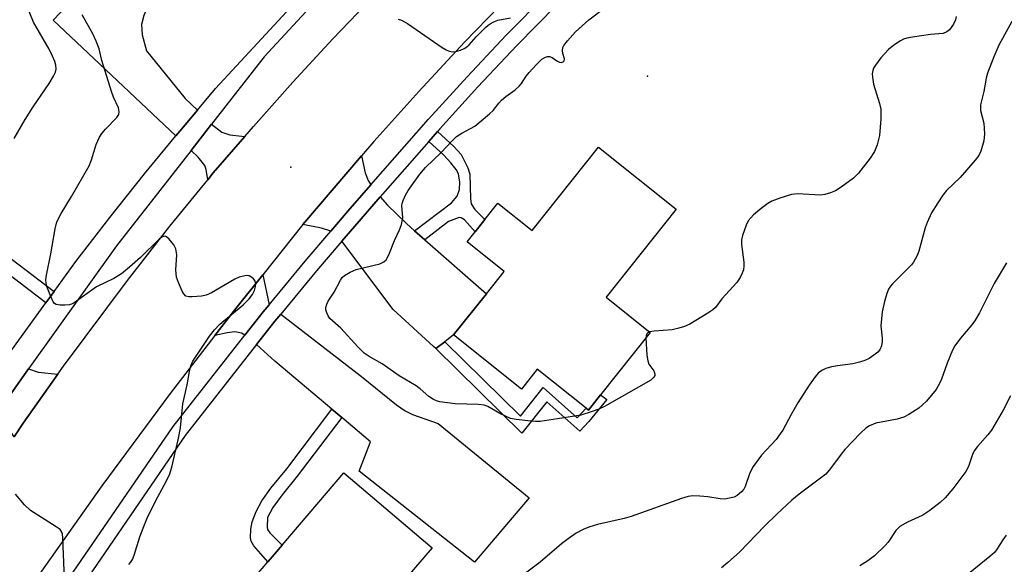
# Model space of a CAD drawing. Units: inches. Extents: x 1291761 to 1297761, y 497451 to 501451.
# Drawn here: x 1293600 to 1293842, y 501128 to 501262 of the extents above; entities that cross this region are included whole.
import ezdxf

# ---------------------------------------------------------------- set-up
doc = ezdxf.new("R2010")
doc.units = ezdxf.units.IN
doc.header["$MEASUREMENT"] = 0
for name, color, linetype in [('BLDG-Footprint', 5, 'Continuous'), ('ELEV-Spot Elevation', 7, 'Continuous'), ('TRANS-Driveway', 251, 'Continuous'), ('TRANS-Non Street Sidewalk', 7, 'Continuous'), ('TRANS-Road', 130, 'Continuous'), ('TRANS-Street Sidewalk', 7, 'Continuous'), ('Undefined', 1, 'Continuous')]:
    doc.layers.add(name, color=color, linetype=linetype)

msp = doc.modelspace()

# ---------------------------------------------------------------- linework, layer by layer
at = {"layer": 'BLDG-Footprint'}
for points, elevation in [([(1293761.35, 501215.71), (1293744.1, 501194.12), (1293754.98, 501185.42), (1293742.75, 501170.11), (1293739.75, 501166.35), (1293739.17, 501166.81), (1293727.19, 501176.38), (1293723.31, 501171.52), (1293706.62, 501184.85), (1293714.67, 501194.93), (1293719.06, 501200.43), (1293709.93, 501207.72), (1293711.9, 501210.19), (1293714.3, 501213.2), (1293717.51, 501217.22), (1293725.94, 501210.49), (1293742.28, 501230.94)], 409.05), ([(1293681.13, 501108.83), (1293674.27, 501100.79), (1293652.61, 501119.27), (1293660.98, 501129.08), (1293663.05, 501131.5), (1293664.49, 501133.2), (1293679.65, 501150.97), (1293701.31, 501132.49), (1293694.24, 501124.2)], 407.22)]:
    msp.add_lwpolyline(points, close=True, dxfattribs=dict(at, elevation=elevation))
at = {"layer": 'ELEV-Spot Elevation'}
for p in [(1293754.28, 501248.45, 409.55), (1293666.62, 501226.08, 406.6)]:
    msp.add_point(p, dxfattribs=at)
at = {"layer": 'TRANS-Driveway'}
for points in [[(1293643.61, 501240.05), (1293639.29, 501234.94), (1293638.28, 501233.74), (1293608.17, 501262.22), (1293611.59, 501265.79), (1293616.32, 501271.97), (1293617.47, 501271.49), (1293619.27, 501271.47), (1293621.64, 501271.82), (1293626.84, 501273.71), (1293633.58, 501268.54), (1293631.6, 501265.99), (1293630.42, 501263.31), (1293629.84, 501261.09), (1293630.07, 501258.59), (1293631.14, 501254.62), (1293640.65, 501242.95)], [(1293655.26, 501233.61), (1293647.53, 501224.64), (1293646.15, 501222.95), (1293645.79, 501225.49), (1293645.47, 501226.46), (1293643.83, 501228.49), (1293642.07, 501230.16), (1293647.11, 501236.61), (1293649.61, 501234.69), (1293651.58, 501233.96)], [(1293686.3, 501221.72), (1293680.61, 501215.21), (1293676.45, 501210.34), (1293674.13, 501211.08), (1293669.57, 501211.99), (1293684.01, 501228.85), (1293684.91, 501224.66), (1293685.57, 501222.76)], [(1293697.04, 501210.4), (1293699.54, 501208.21), (1293714.67, 501194.93), (1293706.62, 501184.85), (1293704.43, 501183.16), (1293702.24, 501181.47), (1293701.7, 501181.98), (1293691.77, 501191.05), (1293679.13, 501207.83), (1293683.4, 501212.8), (1293688.58, 501218.77), (1293690.38, 501216.69), (1293695.01, 501212.18)], [(1293661.23, 501192.19), (1293659.81, 501190.49), (1293655.31, 501184.77), (1293654.44, 501185.28), (1293652.85, 501185.61), (1293650.96, 501185.36), (1293647.89, 501184.65), (1293653.1, 501191.33), (1293659.67, 501199.62)], [(1293679.1, 501164.56), (1293676.67, 501166.6), (1293662.63, 501178.41), (1293658.15, 501182.45), (1293662.68, 501188.17), (1293664.13, 501189.95), (1293684.01, 501174.57), (1293692.56, 501167.63), (1293694.72, 501166.18), (1293696.52, 501165.25), (1293702.85, 501163.1), (1293725.21, 501144.79), (1293711.79, 501128.97), (1293683.4, 501151.32), (1293686.22, 501158.57)], [(1293609.3, 501175.22), (1293600.81, 501163.14), (1293598.54, 501159.82), (1293596.19, 501163.4), (1293594.98, 501164.71), (1293594.05, 501165.2), (1293602.12, 501176.47), (1293604.47, 501175.66)]]:
    msp.add_lwpolyline(points, close=True, dxfattribs=at)
at = {"layer": 'TRANS-Non Street Sidewalk'}
for points in [[(1293699.54, 501208.21), (1293697.04, 501210.4), (1293706.09, 501217.3), (1293707.51, 501218.91), (1293708.1, 501220.53), (1293708.18, 501222.36), (1293707.78, 501224.44), (1293707.21, 501225.45), (1293705.95, 501227.09), (1293704.21, 501228.99), (1293700.51, 501232.4), (1293702.66, 501234.85), (1293706.66, 501231.14), (1293708.46, 501229.2), (1293710.13, 501225.87), (1293710.61, 501224.36), (1293710.75, 501218.3), (1293710.93, 501217.05), (1293711.84, 501215.64), (1293714.3, 501213.2), (1293711.9, 501210.19), (1293709.3, 501213.09), (1293708.5, 501213.64), (1293707.98, 501213.72), (1293705.35, 501212.72)], [(1293608.38, 501195.5), (1293606.38, 501192.74), (1293569.15, 501221.1), (1293571.23, 501223.8)], [(1293702.24, 501181.47), (1293704.43, 501183.16), (1293723.08, 501164.89), (1293728.66, 501171.91), (1293736.98, 501164.46), (1293739.17, 501166.81), (1293739.75, 501166.35), (1293742.75, 501170.11), (1293744.27, 501168.92), (1293739.88, 501163.52), (1293737.67, 501161.15), (1293729.55, 501168.42), (1293723.4, 501160.72)], [(1293679.1, 501164.56), (1293668.18, 501150.13), (1293664.45, 501145.55), (1293662.21, 501142.42), (1293660.88, 501139.95), (1293660.74, 501137.6), (1293660.89, 501137.03), (1293661.44, 501136.18), (1293664.49, 501133.2), (1293663.05, 501131.51), (1293660.98, 501129.08), (1293657.51, 501133), (1293656.86, 501134.11), (1293656.65, 501134.93), (1293656.73, 501137.07), (1293657.05, 501138.9), (1293658.06, 501141.41), (1293659.49, 501144.09), (1293661.67, 501147.14), (1293665.59, 501151.96), (1293676.67, 501166.6)]]:
    msp.add_lwpolyline(points, close=True, dxfattribs=at)
at = {"layer": 'TRANS-Road'}
for points in [[(1293720.73, 501268.65), (1293709.28, 501256.75), (1293698.04, 501244.65), (1293687.01, 501232.36), (1293684.01, 501228.85), (1293669.57, 501211.99), (1293659.67, 501199.62), (1293653.1, 501191.33), (1293647.89, 501184.65), (1293636.92, 501170.42), (1293620.1, 501147.78), (1293574.16, 501082.83)], [(1293598.54, 501159.82), (1293600.81, 501163.14), (1293609.3, 501175.22), (1293610.66, 501177.15), (1293626.44, 501198.23), (1293636.87, 501211.53), (1293646.15, 501222.95), (1293647.53, 501224.64), (1293655.26, 501233.61), (1293657.38, 501236.08), (1293667.08, 501246.93), (1293676.96, 501257.62), (1293687.02, 501268.12)]]:
    msp.add_lwpolyline(points, dxfattribs=at)
at = {"layer": 'TRANS-Street Sidewalk'}
for points in [[(1293848.99, 501368.03), (1293840.34, 501368.29), (1293796.45, 501327.27), (1293782.6, 501313.29), (1293776.26, 501307.06), (1293771.24, 501302.14), (1293758.34, 501289.87), (1293745.25, 501277.81), (1293731.98, 501265.95), (1293722.19, 501255.96), (1293712.6, 501245.79), (1293703.19, 501235.45), (1293702.66, 501234.85), (1293700.51, 501232.4), (1293688.58, 501218.77), (1293683.4, 501212.8), (1293679.13, 501207.83), (1293672.94, 501200.57), (1293664.13, 501189.95), (1293662.68, 501188.17), (1293658.15, 501182.45), (1293640.58, 501160.14), (1293610.51, 501116.24)], [(1293596.93, 501179.69), (1293606.38, 501192.74), (1293608.38, 501195.5), (1293613.75, 501202.91), (1293622.09, 501213.72), (1293630.6, 501224.4), (1293638.28, 501233.74), (1293639.29, 501234.94), (1293643.61, 501240.05), (1293648.11, 501245.36), (1293693.28, 501294.31)], [(1293695.82, 501291.93), (1293660.02, 501253.13), (1293647.11, 501236.61), (1293642.07, 501230.16), (1293623.73, 501206.7), (1293602.12, 501176.47), (1293594.05, 501165.2)], [(1293607.53, 501118.38), (1293637.63, 501162.31), (1293655.31, 501184.77), (1293659.81, 501190.49), (1293661.23, 501192.19), (1293670.14, 501202.92), (1293676.45, 501210.34), (1293680.61, 501215.21), (1293686.3, 501221.72), (1293700.46, 501237.89), (1293709.91, 501248.29), (1293719.55, 501258.5), (1293729.44, 501268.6)]]:
    msp.add_lwpolyline(points, dxfattribs=at)
at = {"layer": 'Undefined'}
for points, elevation in [([(1293598.55, 501233.07), (1293601.24, 501237.75), (1293603.25, 501240.92), (1293607.18, 501246.65), (1293608.24, 501248.39), (1293608.73, 501249.42), (1293608.88, 501250.16), (1293608.8, 501251.16), (1293608.56, 501252.01), (1293608.03, 501253.36), (1293607.2, 501255.03), (1293603.31, 501261.71), (1293602.4, 501263.91), (1293601.88, 501265.84), (1293601.23, 501268.9), (1293600.57, 501272.97), (1293600.55, 501274.26)], 404), ([(1293753.92, 501184.09), (1293754.15, 501179.89), (1293754.34, 501178.44), (1293754.64, 501177.67), (1293755.85, 501176), (1293756.09, 501175.28), (1293756.07, 501174.82), (1293755.87, 501174.43), (1293755.1, 501173.74), (1293743.68, 501167.27), (1293742.34, 501166.61), (1293740.68, 501166), (1293737.86, 501165.14), (1293732.14, 501164.19), (1293727.89, 501163.58), (1293726.77, 501163.53), (1293725.59, 501163.6), (1293722.03, 501164.01), (1293720.6, 501164.32), (1293717.97, 501165.49), (1293715.04, 501167.23), (1293714.12, 501167.56), (1293712.71, 501167.71), (1293706.96, 501167.86), (1293703.26, 501168.41), (1293702.43, 501168.61), (1293701.67, 501168.92), (1293700.54, 501169.71), (1293698.37, 501171.61), (1293697.44, 501172.3), (1293693.27, 501174.79), (1293689.08, 501177.75), (1293685.83, 501179.53), (1293684.62, 501180.38), (1293683.03, 501181.94), (1293678.92, 501186.46), (1293676.22, 501188.89), (1293675.76, 501189.55), (1293675.44, 501190.28), (1293675.24, 501191.03), (1293675.24, 501191.56), (1293675.45, 501192.38), (1293675.81, 501193.16), (1293677.21, 501195.33), (1293678.8, 501198.28), (1293679.25, 501198.92), (1293679.75, 501199.4), (1293681.17, 501200.25), (1293682.69, 501200.94), (1293688.48, 501202.26), (1293689.44, 501202.76), (1293690, 501203.31), (1293690.66, 501204.55), (1293692.12, 501208.02), (1293693.32, 501210.63), (1293693.79, 501211.97), (1293694.11, 501213.61), (1293693.88, 501216.64), (1293693.94, 501217.1), (1293694.2, 501217.89), (1293694.8, 501219.16), (1293695.46, 501220.31), (1293698.34, 501224.34), (1293699.68, 501225.99), (1293703.57, 501229.67), (1293706.17, 501232.48), (1293707.32, 501233.57), (1293708.65, 501234.42), (1293711.8, 501236.12), (1293715.48, 501239.16), (1293716.33, 501240), (1293717.7, 501241.79), (1293718.41, 501242.55), (1293719.46, 501243.42), (1293721.72, 501245.05), (1293722.75, 501245.93), (1293723.3, 501246.6), (1293724.49, 501248.38), (1293725.18, 501249.28), (1293726.88, 501251.2), (1293728.34, 501252.56), (1293729.24, 501253.09), (1293729.71, 501253.23), (1293730.18, 501253.25), (1293730.86, 501253.04), (1293732.01, 501252.21), (1293732.65, 501251.88), (1293733.07, 501251.81), (1293733.59, 501251.95), (1293733.79, 501252.19), (1293733.85, 501252.71), (1293733.47, 501254.01), (1293733.38, 501254.76), (1293733.5, 501255.48), (1293733.74, 501255.98), (1293734.61, 501257.14), (1293736.6, 501259.35), (1293739.89, 501262.23), (1293749.6, 501269.73)], 408), ([(1293626.8, 501128.4), (1293627.21, 501128.88), (1293627.63, 501129.63), (1293628.06, 501130.7), (1293629.47, 501135.22), (1293630.27, 501137.33), (1293631.3, 501139.76), (1293633.37, 501144.13), (1293635.48, 501147.9), (1293636.75, 501150.42), (1293637.35, 501152.3), (1293638.91, 501159.07), (1293639.43, 501162.01), (1293640.08, 501167.91), (1293641.14, 501172.55), (1293641.64, 501175.81), (1293642.03, 501177.24), (1293642.46, 501178.34), (1293646.57, 501184.52), (1293647.79, 501186.06), (1293649.17, 501187.46), (1293654.9, 501192.26), (1293656.32, 501193.69), (1293657.14, 501194.8), (1293657.64, 501195.73), (1293657.92, 501196.7), (1293657.97, 501197.46), (1293657.77, 501198.18), (1293657.44, 501198.61), (1293657.04, 501198.98), (1293656.33, 501199.35), (1293655.81, 501199.4), (1293655.27, 501199.35), (1293653.88, 501198.99), (1293652.83, 501198.56), (1293647.06, 501195.19), (1293645.75, 501194.58), (1293644.63, 501194.36), (1293642.32, 501194.17), (1293641.49, 501194.18), (1293640.78, 501194.38), (1293640.27, 501194.91), (1293639.87, 501195.62), (1293638.94, 501197.72), (1293638.48, 501199.06), (1293638.33, 501200.83), (1293638.56, 501204.52), (1293638.33, 501205.95), (1293637.79, 501206.99), (1293636.67, 501208.38), (1293636.06, 501208.91), (1293635.85, 501209.03), (1293635.45, 501209.09), (1293634.88, 501208.88), (1293634.24, 501208.39), (1293629.65, 501203.86), (1293626.94, 501201.45), (1293625, 501199.85), (1293623.05, 501198.68), (1293618.81, 501196.65), (1293613.34, 501192.7), (1293612.65, 501192.38), (1293612.12, 501192.24), (1293611.01, 501192.12), (1293609.9, 501192.11), (1293608.89, 501192.28), (1293608.5, 501192.54), (1293608.19, 501192.95), (1293607.58, 501194.23), (1293606.64, 501196.69), (1293606.42, 501197.52), (1293606.37, 501198.37), (1293606.53, 501199.52), (1293607.55, 501204.75), (1293608.64, 501210.92), (1293609.06, 501212.62), (1293610.11, 501214.69), (1293612.69, 501218.83), (1293616.97, 501226.38), (1293617.57, 501227.85), (1293618.72, 501231.63), (1293619.52, 501233.43), (1293620.16, 501234.33), (1293621.05, 501235.39), (1293623.84, 501238.3), (1293624.27, 501238.99), (1293624.42, 501239.66), (1293624.24, 501240.63), (1293623.03, 501243.26), (1293622.52, 501244.64), (1293620.12, 501252.29), (1293619.46, 501255.16), (1293618.77, 501257), (1293617.89, 501258.82), (1293615.25, 501263.47)], 406), ([(1293692.96, 501262.41), (1293693.78, 501262.21), (1293695.29, 501261.33), (1293703.83, 501255.48), (1293704.78, 501254.88), (1293705.53, 501254.53), (1293706.33, 501254.42), (1293707.19, 501254.52), (1293708.32, 501254.81), (1293709.25, 501255.23), (1293709.87, 501255.64), (1293710.44, 501256.14), (1293712.15, 501258.05), (1293714.48, 501260.38), (1293715.15, 501260.97), (1293715.88, 501261.47), (1293716.66, 501261.86), (1293717.48, 501262.14), (1293720.61, 501262.77)], 406), ([(1293843.9, 501261.82), (1293840.66, 501256.03), (1293839.42, 501253.2), (1293837.85, 501249.16), (1293837.55, 501247.95), (1293836.98, 501244.67), (1293836.2, 501241.35), (1293836.14, 501240.8), (1293836.18, 501239.96), (1293836.97, 501236.84), (1293837.13, 501234.26), (1293837, 501232.54), (1293836.23, 501230.02), (1293835.75, 501228.96), (1293834.89, 501227.77), (1293831.17, 501223.52), (1293827.79, 501220.28), (1293826.92, 501219.17), (1293825.66, 501217.32), (1293824.11, 501214.82), (1293823.03, 501212.46), (1293822.57, 501211.12), (1293820.98, 501205.4), (1293820.6, 501204.37), (1293820.14, 501203.41), (1293819.7, 501202.73), (1293819.17, 501202.09), (1293814.57, 501197.41), (1293814.02, 501196.77), (1293813.57, 501196.06), (1293813.16, 501195.01), (1293812.58, 501193.07), (1293812, 501190.54), (1293811.65, 501187.09), (1293811.95, 501184.06), (1293811.97, 501183.24), (1293811.82, 501182.16), (1293811.44, 501181.17), (1293810.89, 501180.56), (1293809.98, 501179.85), (1293808.76, 501179.03), (1293807.74, 501178.51), (1293806.43, 501178.11), (1293804.81, 501177.74), (1293800.97, 501177.26), (1293799.52, 501176.98), (1293798.13, 501176.54), (1293797.33, 501176.2), (1293796.87, 501175.93), (1293796.28, 501175.43), (1293795.54, 501174.56), (1293794.02, 501172.47), (1293791.23, 501168.11), (1293789.59, 501165.31), (1293787.54, 501161.45), (1293786.95, 501160.49), (1293785.89, 501159.14), (1293782.35, 501155.31), (1293780.29, 501152.46), (1293779.44, 501150.96), (1293778.32, 501147.58), (1293777.94, 501146.9), (1293777.39, 501146.27), (1293776.31, 501145.38), (1293775.56, 501144.99), (1293774.44, 501144.67), (1293773.28, 501144.5), (1293772.17, 501144.54), (1293769.14, 501145.04), (1293767.13, 501145.23), (1293765.42, 501145.3), (1293764.29, 501145.14), (1293762.62, 501144.61), (1293750.24, 501140.22), (1293748.55, 501139.75), (1293742.03, 501138.22), (1293739.84, 501137.59), (1293738.51, 501137.04), (1293736.72, 501136.12), (1293734.78, 501134.74), (1293733.15, 501133.45), (1293727.91, 501128.96), (1293719.67, 501122.87)], 406), ([(1293830.18, 501263.09), (1293830.01, 501262.25), (1293829.54, 501261.22), (1293828.53, 501259.83), (1293827.91, 501259.29), (1293826.98, 501258.92), (1293823.87, 501258.65), (1293819.48, 501258.04), (1293818.04, 501257.77), (1293817.24, 501257.5), (1293816.5, 501257.11), (1293814.84, 501256.04), (1293813.53, 501255.01), (1293811.7, 501252.95), (1293810.32, 501251.09), (1293809.88, 501250.36), (1293809.67, 501249.85), (1293809.56, 501249.02), (1293809.58, 501248.16), (1293809.86, 501246.43), (1293811.31, 501241.69), (1293811.63, 501240.29), (1293811.64, 501237.94), (1293811.36, 501233.8), (1293810.79, 501231.51), (1293810.14, 501229.89), (1293809, 501228.23), (1293806.19, 501224.55), (1293804.94, 501223.38), (1293801.93, 501221.14), (1293800.55, 501220.27), (1293799.28, 501219.75), (1293797.93, 501219.35), (1293796.83, 501219.21), (1293791.14, 501219.5), (1293789.7, 501219.36), (1293786.86, 501218.46), (1293784.9, 501217.73), (1293783.88, 501217.13), (1293782.21, 501215.89), (1293780.38, 501214.37), (1293779.06, 501212.83), (1293778.53, 501211.81), (1293777.67, 501209.3), (1293777.41, 501208.17), (1293777.4, 501207.02), (1293777.95, 501202.69), (1293778, 501201.83), (1293777.87, 501200.81), (1293777.6, 501200.02), (1293777.06, 501198.97), (1293776.26, 501197.73), (1293772.58, 501193.71), (1293771.01, 501191.53), (1293770.37, 501190.97), (1293769.16, 501190.19), (1293764.67, 501187.5), (1293763.38, 501186.87), (1293762.02, 501186.46), (1293760.35, 501186.09), (1293755.89, 501185.76), (1293754.79, 501185.58)], 408), ([(1293842.54, 501202.53), (1293839.54, 501197.47), (1293835.9, 501190.26), (1293834.89, 501188.46), (1293834.03, 501187.32), (1293831.22, 501184.04), (1293829.82, 501182.14), (1293829.3, 501181.11), (1293827.96, 501177.9), (1293826.59, 501173.98), (1293826.12, 501172.91), (1293825.23, 501171.44), (1293822.86, 501168.56), (1293821.86, 501167.53), (1293820.97, 501166.82), (1293818.56, 501165.3), (1293817.31, 501164.64), (1293815.69, 501164.14), (1293810.46, 501163.12), (1293808.91, 501162.5), (1293807.96, 501161.92), (1293806.67, 501160.72), (1293802.78, 501156.68), (1293801.87, 501155.54), (1293799.3, 501151.97), (1293798.11, 501150.59), (1293791.58, 501145.7), (1293789.8, 501144.19), (1293786.11, 501140.81), (1293783.12, 501137.89), (1293776.87, 501131.42), (1293774.04, 501128.88), (1293772.46, 501127.58)], 404), ([(1293754.79, 501185.58), (1293754.35, 501185.36), (1293754.12, 501185.1), (1293753.97, 501184.63), (1293753.92, 501184.09)], 408), ([(1293843.56, 501169.89), (1293841.75, 501166.32), (1293838.84, 501161.44), (1293837.97, 501160.25), (1293835.45, 501157.4), (1293834.64, 501156.34), (1293834.16, 501155.41), (1293833.21, 501152.5), (1293832.53, 501151.23), (1293829.4, 501146.99), (1293827.51, 501144.83), (1293826.29, 501143.62), (1293823.69, 501141.7), (1293821.99, 501140.56), (1293820.93, 501140.02), (1293818.18, 501138.85), (1293816.34, 501137.72), (1293815.39, 501136.74), (1293813.46, 501133.93), (1293812.69, 501133.04), (1293810.14, 501130.52), (1293808.48, 501129.3), (1293806.46, 501128.09)], 402), ([(1293611.15, 501120.83), (1293610.57, 501134.98), (1293610.46, 501135.83), (1293610.3, 501136.33), (1293609.84, 501136.97), (1293608.92, 501137.68), (1293602.55, 501141.66), (1293601.13, 501143.05), (1293598.86, 501145.67)], 404), ([(1293842.51, 501135.6), (1293841.66, 501134.47), (1293840.12, 501132.02), (1293839.57, 501131.34), (1293838.47, 501130.36), (1293833.18, 501126.08)], 400)]:
    msp.add_lwpolyline(points, dxfattribs=dict(at, elevation=elevation))

doc.saveas('drawing.dxf')
